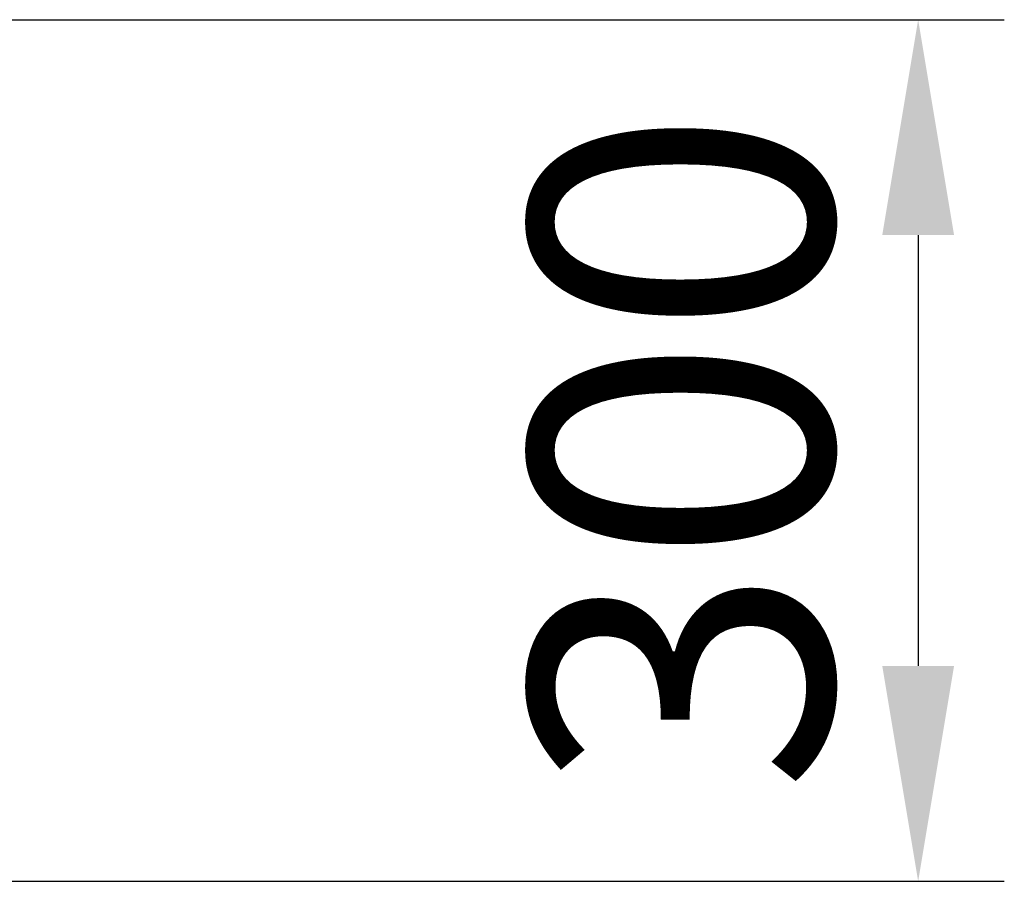
# Model space of a CAD drawing. Units: millimetres. Extents: x 17399 to 75516, y 8631 to 69697.
# Drawn here: x 30508 to 30850, y 38181 to 38481 of the extents above; entities that cross this region are included whole.
import ezdxf

# ---------------------------------------------------------------- set-up
doc = ezdxf.new("R2010")
doc.units = ezdxf.units.MM
doc.dimstyles.new('副本 直线标注---計劃圖直徑', dxfattribs={"dimscale": 30, "dimtxt": 3.5, "dimasz": 2.5, "dimexe": 1, "dimexo": 1, "dimgap": 1, "dimtad": 1, "dimtoh": 1, "dimdec": 1, "dimdsep": 46, "dimtxsty": 'Standard', "dimcen": 0.1, "dimclrd": 6, "dimclre": 6, "dimclrt": 6, "dimadec": 0, "dimazin": 0, "dimtfac": 1, "dimtdec": 1, "dimtix": 1, "dimtmove": 1, "dimatfit": 0, "dimfxl": 0, "dimtolj": 1, "dimtzin": 0, "dimarcsym": 0})

# ---------------------------------------------------------------- blocks, each defined once
blk = doc.blocks.new('*D69')
at = {"color": 6, "lineweight": -2}
for p, q in [((30303.51, 38481.46), (30850.36, 38481.46)), ((30820.36, 38406.46), (30820.36, 38256.46)), ((30303.51, 38181.46), (30850.36, 38181.46))]:
    blk.add_line(p, q, dxfattribs=at)
at = {"color": 6}
for points in [[(30832.86, 38406.46), (30807.86, 38406.46), (30820.36, 38481.46)], [(30807.86, 38256.46), (30832.86, 38256.46), (30820.36, 38181.46)]]:
    blk.add_solid(points, dxfattribs=at)
at = {"layer": 'Defpoints', "color": 0}
for p in [(30273.51, 38481.46), (30273.51, 38181.46), (30820.36, 38181.46)]:
    blk.add_point(p, dxfattribs=at)
at = {"color": 6, "insert": (30737.86, 38331.46), "char_height": 105, "attachment_point": 5, "rotation": 90}
blk.add_mtext('\\A1;300', dxfattribs=at)

msp = doc.modelspace()

# ---------------------------------------------------------------- dimensions: what is measured, and where the dimension line sits
dim = msp.add_linear_dim(base=(30820.357, 38181.464, 28.201), p1=(30273.512, 38481.464), p2=(30273.512, 38181.464), angle=90, dimstyle='副本 直线标注---計劃圖直徑')
dim.commit()
dim.dimension.update_dxf_attribs({"geometry": '*D69', "text_midpoint": (30737.857, 38331.464, 28.201)})

doc.saveas('drawing.dxf')
